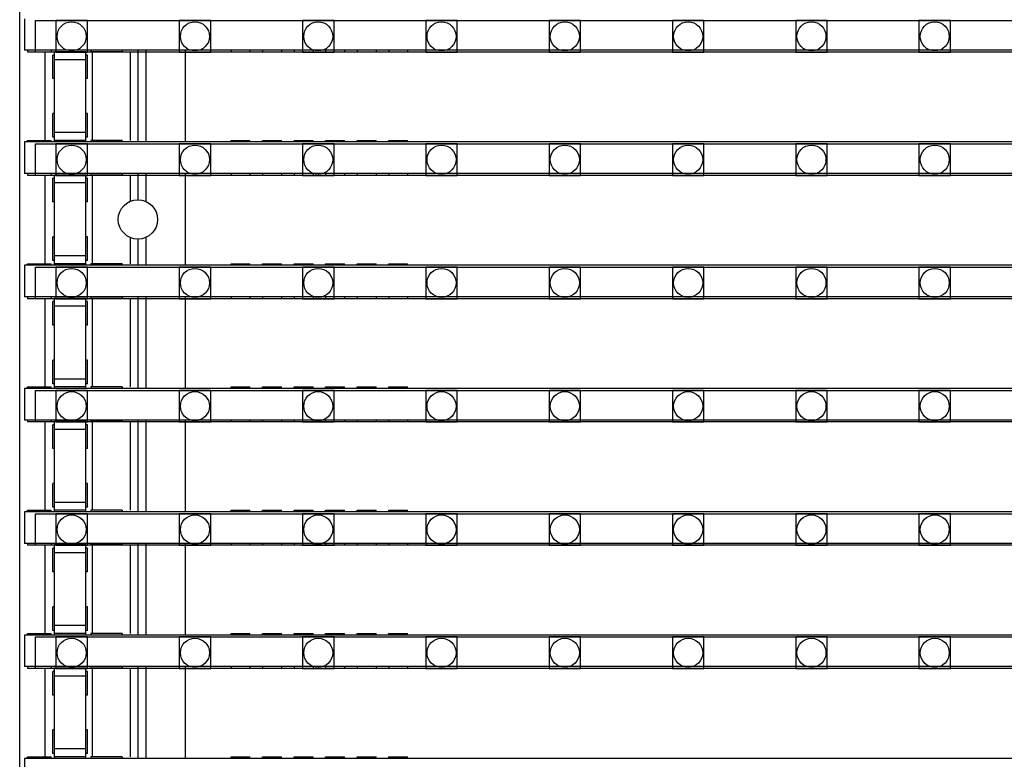
# Model space of a CAD drawing. Units: millimetres. Extents: x 359 to 8079, y 303 to 2679.
# Drawn here: x 5077 to 5139, y 1368 to 1415 of the extents above; entities that cross this region are included whole.
import ezdxf

# ---------------------------------------------------------------- set-up
doc = ezdxf.new("R2010")
doc.units = ezdxf.units.MM
doc.header["$LTSCALE"] = 0.15

msp = doc.modelspace()

# ---------------------------------------------------------------- linework, layer by layer
at = {"color": 7, "linetype": 'Continuous'}
for p, q in [((5077.024, 793.359), (5077.024, 1793.359)), ((5077.329, 1415.449), (5077.329, 1413.449)), ((5576.729, 1413.449), (5077.329, 1413.449)), ((5077.529, 1413.449), (5077.529, 1413.349)), ((5077.529, 1413.349), (5079.029, 1413.349)), ((5078.624, 1413.349), (5078.624, 1407.729)), ((5079.029, 1413.449), (5079.029, 1413.349)), ((5079.229, 1407.661), (5079.229, 1413.349)), ((5081.229, 1413.349), (5079.229, 1413.349)), ((5081.229, 1407.661), (5081.229, 1413.349)), ((5081.529, 1413.449), (5081.529, 1413.349)), ((5083.529, 1413.349), (5081.529, 1413.349)), ((5081.624, 1413.349), (5081.624, 1407.729)), ((5083.529, 1413.449), (5083.529, 1413.349)), ((5084.024, 1413.349), (5084.024, 1407.729)), ((5084.524, 1413.449), (5084.524, 1407.629)), ((5085.024, 1413.449), (5085.024, 1407.629)), ((5087.524, 1413.449), (5087.524, 1407.629)), ((5090.429, 1413.449), (5090.429, 1413.349)), ((5090.429, 1413.349), (5091.629, 1413.349)), ((5091.629, 1413.449), (5091.629, 1413.349)), ((5092.429, 1413.449), (5092.429, 1413.349)), ((5092.429, 1413.349), (5093.629, 1413.349)), ((5093.629, 1413.449), (5093.629, 1413.349)), ((5094.429, 1413.449), (5094.429, 1413.349)), ((5094.429, 1413.349), (5095.629, 1413.349)), ((5095.629, 1413.449), (5095.629, 1413.349)), ((5096.429, 1413.449), (5096.429, 1413.349)), ((5096.429, 1413.349), (5097.629, 1413.349)), ((5097.629, 1413.449), (5097.629, 1413.349)), ((5098.429, 1413.449), (5098.429, 1413.349)), ((5098.429, 1413.349), (5099.629, 1413.349)), ((5099.629, 1413.449), (5099.629, 1413.349)), ((5100.429, 1413.449), (5100.429, 1413.349)), ((5100.429, 1413.349), (5101.629, 1413.349)), ((5101.629, 1413.449), (5101.629, 1413.349)), ((5079.129, 1411.646), (5079.129, 1413.146)), ((5079.229, 1413.146), (5079.129, 1413.146)), ((5081.229, 1412.849), (5079.229, 1412.849)), ((5081.329, 1413.146), (5081.229, 1413.146)), ((5081.329, 1411.646), (5081.329, 1413.146)), ((5079.229, 1411.646), (5079.129, 1411.646)), ((5081.329, 1411.646), (5081.229, 1411.646)), ((5079.129, 1407.929), (5079.129, 1409.429)), ((5079.229, 1409.429), (5079.129, 1409.429)), ((5081.329, 1409.429), (5081.229, 1409.429)), ((5081.329, 1407.929), (5081.329, 1409.429)), ((5081.229, 1408.229), (5079.229, 1408.229)), ((5077.329, 1407.629), (5077.329, 1405.629)), ((5576.729, 1407.629), (5077.329, 1407.629)), ((5077.529, 1407.629), (5077.529, 1407.729)), ((5077.529, 1407.729), (5079.029, 1407.729)), ((5079.029, 1407.629), (5079.029, 1407.729)), ((5079.229, 1407.929), (5079.129, 1407.929)), ((5081.229, 1407.729), (5079.229, 1407.729)), ((5081.329, 1407.929), (5081.229, 1407.929)), ((5081.529, 1407.729), (5081.529, 1407.629)), ((5083.529, 1407.729), (5081.529, 1407.729)), ((5083.529, 1407.729), (5083.529, 1407.629)), ((5090.429, 1407.629), (5090.429, 1407.729)), ((5090.429, 1407.729), (5091.629, 1407.729)), ((5091.629, 1407.629), (5091.629, 1407.729)), ((5092.429, 1407.629), (5092.429, 1407.729)), ((5092.429, 1407.729), (5093.629, 1407.729)), ((5093.629, 1407.629), (5093.629, 1407.729)), ((5094.429, 1407.629), (5094.429, 1407.729)), ((5094.429, 1407.729), (5095.629, 1407.729)), ((5095.629, 1407.629), (5095.629, 1407.729)), ((5096.429, 1407.629), (5096.429, 1407.729)), ((5096.429, 1407.729), (5097.629, 1407.729)), ((5097.629, 1407.629), (5097.629, 1407.729)), ((5098.429, 1407.629), (5098.429, 1407.729)), ((5098.429, 1407.729), (5099.629, 1407.729)), ((5099.629, 1407.629), (5099.629, 1407.729)), ((5100.429, 1407.629), (5100.429, 1407.729)), ((5100.429, 1407.729), (5101.629, 1407.729)), ((5101.629, 1407.629), (5101.629, 1407.729)), ((5576.729, 1405.629), (5077.329, 1405.629)), ((5077.529, 1405.629), (5077.529, 1405.529)), ((5077.529, 1405.529), (5079.029, 1405.529)), ((5078.624, 1405.529), (5078.624, 1399.909)), ((5079.029, 1405.629), (5079.029, 1405.529)), ((5079.129, 1403.826), (5079.129, 1405.326)), ((5079.229, 1405.326), (5079.129, 1405.326)), ((5079.229, 1399.841), (5079.229, 1405.529)), ((5081.229, 1405.529), (5079.229, 1405.529)), ((5081.229, 1399.841), (5081.229, 1405.529)), ((5081.329, 1405.326), (5081.229, 1405.326)), ((5081.329, 1403.826), (5081.329, 1405.326)), ((5081.529, 1405.629), (5081.529, 1405.529)), ((5083.529, 1405.529), (5081.529, 1405.529)), ((5081.624, 1405.529), (5081.624, 1399.909)), ((5083.529, 1405.629), (5083.529, 1405.529)), ((5084.024, 1405.529), (5084.024, 1403.865)), ((5084.524, 1405.629), (5084.524, 1403.969)), ((5085.024, 1405.629), (5085.024, 1403.865)), ((5087.524, 1405.629), (5087.524, 1399.809)), ((5090.429, 1405.629), (5090.429, 1405.529)), ((5090.429, 1405.529), (5091.629, 1405.529)), ((5091.629, 1405.629), (5091.629, 1405.529)), ((5092.429, 1405.629), (5092.429, 1405.529)), ((5092.429, 1405.529), (5093.629, 1405.529)), ((5093.629, 1405.629), (5093.629, 1405.529)), ((5094.429, 1405.629), (5094.429, 1405.529)), ((5094.429, 1405.529), (5095.629, 1405.529)), ((5095.629, 1405.629), (5095.629, 1405.529)), ((5096.429, 1405.629), (5096.429, 1405.529)), ((5096.429, 1405.529), (5097.629, 1405.529)), ((5097.629, 1405.629), (5097.629, 1405.529)), ((5098.429, 1405.629), (5098.429, 1405.529)), ((5098.429, 1405.529), (5099.629, 1405.529)), ((5099.629, 1405.629), (5099.629, 1405.529)), ((5100.429, 1405.629), (5100.429, 1405.529)), ((5100.429, 1405.529), (5101.629, 1405.529)), ((5101.629, 1405.629), (5101.629, 1405.529)), ((5081.229, 1405.029), (5079.229, 1405.029)), ((5079.229, 1403.826), (5079.129, 1403.826)), ((5081.329, 1403.826), (5081.229, 1403.826)), ((5079.129, 1400.109), (5079.129, 1401.609)), ((5079.229, 1401.609), (5079.129, 1401.609)), ((5081.329, 1401.609), (5081.229, 1401.609)), ((5081.329, 1400.109), (5081.329, 1401.609)), ((5084.024, 1401.574), (5084.024, 1399.909)), ((5084.524, 1401.469), (5084.524, 1399.809)), ((5085.024, 1401.574), (5085.024, 1399.809)), ((5079.229, 1400.109), (5079.129, 1400.109)), ((5081.229, 1400.409), (5079.229, 1400.409)), ((5081.329, 1400.109), (5081.229, 1400.109)), ((5077.329, 1399.809), (5077.329, 1397.809)), ((5576.729, 1399.809), (5077.329, 1399.809)), ((5077.529, 1399.809), (5077.529, 1399.909)), ((5077.529, 1399.909), (5079.029, 1399.909)), ((5079.029, 1399.809), (5079.029, 1399.909)), ((5081.229, 1399.909), (5079.229, 1399.909)), ((5081.529, 1399.909), (5081.529, 1399.809)), ((5083.529, 1399.909), (5081.529, 1399.909)), ((5083.529, 1399.909), (5083.529, 1399.809)), ((5090.429, 1399.809), (5090.429, 1399.909)), ((5090.429, 1399.909), (5091.629, 1399.909)), ((5091.629, 1399.809), (5091.629, 1399.909)), ((5092.429, 1399.809), (5092.429, 1399.909)), ((5092.429, 1399.909), (5093.629, 1399.909)), ((5093.629, 1399.809), (5093.629, 1399.909)), ((5094.429, 1399.809), (5094.429, 1399.909)), ((5094.429, 1399.909), (5095.629, 1399.909)), ((5095.629, 1399.809), (5095.629, 1399.909)), ((5096.429, 1399.809), (5096.429, 1399.909)), ((5096.429, 1399.909), (5097.629, 1399.909)), ((5097.629, 1399.809), (5097.629, 1399.909)), ((5098.429, 1399.809), (5098.429, 1399.909)), ((5098.429, 1399.909), (5099.629, 1399.909)), ((5099.629, 1399.809), (5099.629, 1399.909)), ((5100.429, 1399.809), (5100.429, 1399.909)), ((5100.429, 1399.909), (5101.629, 1399.909)), ((5101.629, 1399.809), (5101.629, 1399.909)), ((5576.729, 1397.809), (5077.329, 1397.809)), ((5077.529, 1397.809), (5077.529, 1397.709)), ((5077.529, 1397.709), (5079.029, 1397.709)), ((5078.624, 1397.709), (5078.624, 1392.089)), ((5079.029, 1397.809), (5079.029, 1397.709)), ((5079.229, 1392.021), (5079.229, 1397.709)), ((5081.229, 1397.709), (5079.229, 1397.709)), ((5081.229, 1392.021), (5081.229, 1397.709)), ((5081.529, 1397.809), (5081.529, 1397.709)), ((5083.529, 1397.709), (5081.529, 1397.709)), ((5081.624, 1397.709), (5081.624, 1392.089)), ((5083.529, 1397.809), (5083.529, 1397.709)), ((5084.024, 1397.709), (5084.024, 1392.089)), ((5084.524, 1397.809), (5084.524, 1391.989)), ((5085.024, 1397.809), (5085.024, 1391.989)), ((5087.524, 1397.809), (5087.524, 1391.989)), ((5090.429, 1397.809), (5090.429, 1397.709)), ((5090.429, 1397.709), (5091.629, 1397.709)), ((5091.629, 1397.809), (5091.629, 1397.709)), ((5092.429, 1397.809), (5092.429, 1397.709)), ((5092.429, 1397.709), (5093.629, 1397.709)), ((5093.629, 1397.809), (5093.629, 1397.709)), ((5094.429, 1397.809), (5094.429, 1397.709)), ((5094.429, 1397.709), (5095.629, 1397.709)), ((5095.629, 1397.809), (5095.629, 1397.709)), ((5096.429, 1397.809), (5096.429, 1397.709)), ((5096.429, 1397.709), (5097.629, 1397.709)), ((5097.629, 1397.809), (5097.629, 1397.709)), ((5098.429, 1397.809), (5098.429, 1397.709)), ((5098.429, 1397.709), (5099.629, 1397.709)), ((5099.629, 1397.809), (5099.629, 1397.709)), ((5100.429, 1397.809), (5100.429, 1397.709)), ((5100.429, 1397.709), (5101.629, 1397.709)), ((5101.629, 1397.809), (5101.629, 1397.709)), ((5079.129, 1396.006), (5079.129, 1397.506)), ((5079.229, 1397.506), (5079.129, 1397.506)), ((5081.229, 1397.209), (5079.229, 1397.209)), ((5081.329, 1397.506), (5081.229, 1397.506)), ((5081.329, 1396.006), (5081.329, 1397.506)), ((5079.229, 1396.006), (5079.129, 1396.006)), ((5081.329, 1396.006), (5081.229, 1396.006)), ((5079.129, 1392.289), (5079.129, 1393.789)), ((5079.229, 1393.789), (5079.129, 1393.789)), ((5081.329, 1393.789), (5081.229, 1393.789)), ((5081.329, 1392.289), (5081.329, 1393.789)), ((5081.229, 1392.589), (5079.229, 1392.589)), ((5077.329, 1391.989), (5077.329, 1389.989)), ((5576.729, 1391.989), (5077.329, 1391.989)), ((5077.529, 1391.989), (5077.529, 1392.089)), ((5077.529, 1392.089), (5079.029, 1392.089)), ((5079.029, 1391.989), (5079.029, 1392.089)), ((5079.229, 1392.289), (5079.129, 1392.289)), ((5081.229, 1392.089), (5079.229, 1392.089)), ((5081.329, 1392.289), (5081.229, 1392.289)), ((5081.529, 1392.089), (5081.529, 1391.989)), ((5083.529, 1392.089), (5081.529, 1392.089)), ((5083.529, 1392.089), (5083.529, 1391.989)), ((5090.429, 1391.989), (5090.429, 1392.089)), ((5090.429, 1392.089), (5091.629, 1392.089)), ((5091.629, 1391.989), (5091.629, 1392.089)), ((5092.429, 1391.989), (5092.429, 1392.089)), ((5092.429, 1392.089), (5093.629, 1392.089)), ((5093.629, 1391.989), (5093.629, 1392.089)), ((5094.429, 1391.989), (5094.429, 1392.089)), ((5094.429, 1392.089), (5095.629, 1392.089)), ((5095.629, 1391.989), (5095.629, 1392.089)), ((5096.429, 1391.989), (5096.429, 1392.089)), ((5096.429, 1392.089), (5097.629, 1392.089)), ((5097.629, 1391.989), (5097.629, 1392.089)), ((5098.429, 1391.989), (5098.429, 1392.089)), ((5098.429, 1392.089), (5099.629, 1392.089)), ((5099.629, 1391.989), (5099.629, 1392.089)), ((5100.429, 1391.989), (5100.429, 1392.089)), ((5100.429, 1392.089), (5101.629, 1392.089)), ((5101.629, 1391.989), (5101.629, 1392.089)), ((5576.729, 1389.989), (5077.329, 1389.989)), ((5077.529, 1389.989), (5077.529, 1389.889)), ((5077.529, 1389.889), (5079.029, 1389.889)), ((5078.624, 1389.889), (5078.624, 1384.269)), ((5079.029, 1389.989), (5079.029, 1389.889)), ((5079.129, 1388.186), (5079.129, 1389.686)), ((5079.229, 1389.686), (5079.129, 1389.686)), ((5079.229, 1384.201), (5079.229, 1389.889)), ((5081.229, 1389.889), (5079.229, 1389.889)), ((5081.229, 1384.201), (5081.229, 1389.889)), ((5081.329, 1389.686), (5081.229, 1389.686)), ((5081.329, 1388.186), (5081.329, 1389.686)), ((5081.529, 1389.989), (5081.529, 1389.889)), ((5083.529, 1389.889), (5081.529, 1389.889)), ((5081.624, 1389.889), (5081.624, 1384.269)), ((5083.529, 1389.989), (5083.529, 1389.889)), ((5084.024, 1389.889), (5084.024, 1384.269)), ((5084.524, 1389.989), (5084.524, 1384.169)), ((5085.024, 1389.989), (5085.024, 1384.169)), ((5087.524, 1389.989), (5087.524, 1384.169)), ((5090.429, 1389.989), (5090.429, 1389.889)), ((5090.429, 1389.889), (5091.629, 1389.889)), ((5091.629, 1389.989), (5091.629, 1389.889)), ((5092.429, 1389.989), (5092.429, 1389.889)), ((5092.429, 1389.889), (5093.629, 1389.889)), ((5093.629, 1389.989), (5093.629, 1389.889)), ((5094.429, 1389.989), (5094.429, 1389.889)), ((5094.429, 1389.889), (5095.629, 1389.889)), ((5095.629, 1389.989), (5095.629, 1389.889)), ((5096.429, 1389.989), (5096.429, 1389.889)), ((5096.429, 1389.889), (5097.629, 1389.889)), ((5097.629, 1389.989), (5097.629, 1389.889)), ((5098.429, 1389.989), (5098.429, 1389.889)), ((5098.429, 1389.889), (5099.629, 1389.889)), ((5099.629, 1389.989), (5099.629, 1389.889)), ((5100.429, 1389.989), (5100.429, 1389.889)), ((5100.429, 1389.889), (5101.629, 1389.889)), ((5101.629, 1389.989), (5101.629, 1389.889)), ((5081.229, 1389.389), (5079.229, 1389.389)), ((5079.229, 1388.186), (5079.129, 1388.186)), ((5081.329, 1388.186), (5081.229, 1388.186)), ((5079.129, 1384.469), (5079.129, 1385.969)), ((5079.229, 1385.969), (5079.129, 1385.969)), ((5081.329, 1385.969), (5081.229, 1385.969)), ((5081.329, 1384.469), (5081.329, 1385.969)), ((5079.229, 1384.469), (5079.129, 1384.469)), ((5081.229, 1384.769), (5079.229, 1384.769)), ((5081.329, 1384.469), (5081.229, 1384.469)), ((5077.329, 1384.169), (5077.329, 1382.169)), ((5576.729, 1384.169), (5077.329, 1384.169)), ((5077.529, 1384.169), (5077.529, 1384.269)), ((5077.529, 1384.269), (5079.029, 1384.269)), ((5079.029, 1384.169), (5079.029, 1384.269)), ((5081.229, 1384.269), (5079.229, 1384.269)), ((5081.529, 1384.269), (5081.529, 1384.169)), ((5083.529, 1384.269), (5081.529, 1384.269)), ((5083.529, 1384.269), (5083.529, 1384.169)), ((5090.429, 1384.169), (5090.429, 1384.269)), ((5090.429, 1384.269), (5091.629, 1384.269)), ((5091.629, 1384.169), (5091.629, 1384.269)), ((5092.429, 1384.169), (5092.429, 1384.269)), ((5092.429, 1384.269), (5093.629, 1384.269)), ((5093.629, 1384.169), (5093.629, 1384.269)), ((5094.429, 1384.169), (5094.429, 1384.269)), ((5094.429, 1384.269), (5095.629, 1384.269)), ((5095.629, 1384.169), (5095.629, 1384.269)), ((5096.429, 1384.169), (5096.429, 1384.269)), ((5096.429, 1384.269), (5097.629, 1384.269)), ((5097.629, 1384.169), (5097.629, 1384.269)), ((5098.429, 1384.169), (5098.429, 1384.269)), ((5098.429, 1384.269), (5099.629, 1384.269)), ((5099.629, 1384.169), (5099.629, 1384.269)), ((5100.429, 1384.169), (5100.429, 1384.269)), ((5100.429, 1384.269), (5101.629, 1384.269)), ((5101.629, 1384.169), (5101.629, 1384.269)), ((5576.729, 1382.169), (5077.329, 1382.169)), ((5077.529, 1382.169), (5077.529, 1382.069)), ((5077.529, 1382.069), (5079.029, 1382.069)), ((5078.624, 1382.069), (5078.624, 1376.449)), ((5079.029, 1382.169), (5079.029, 1382.069)), ((5079.229, 1376.381), (5079.229, 1382.069)), ((5081.229, 1382.069), (5079.229, 1382.069)), ((5081.229, 1376.381), (5081.229, 1382.069)), ((5081.529, 1382.169), (5081.529, 1382.069)), ((5083.529, 1382.069), (5081.529, 1382.069)), ((5081.624, 1382.069), (5081.624, 1376.449)), ((5083.529, 1382.169), (5083.529, 1382.069)), ((5084.024, 1382.069), (5084.024, 1376.449)), ((5084.524, 1382.169), (5084.524, 1376.349)), ((5085.024, 1382.169), (5085.024, 1376.349)), ((5087.524, 1382.169), (5087.524, 1376.349)), ((5090.429, 1382.169), (5090.429, 1382.069)), ((5090.429, 1382.069), (5091.629, 1382.069)), ((5091.629, 1382.169), (5091.629, 1382.069)), ((5092.429, 1382.169), (5092.429, 1382.069)), ((5092.429, 1382.069), (5093.629, 1382.069)), ((5093.629, 1382.169), (5093.629, 1382.069)), ((5094.429, 1382.169), (5094.429, 1382.069)), ((5094.429, 1382.069), (5095.629, 1382.069)), ((5095.629, 1382.169), (5095.629, 1382.069)), ((5096.429, 1382.169), (5096.429, 1382.069)), ((5096.429, 1382.069), (5097.629, 1382.069)), ((5097.629, 1382.169), (5097.629, 1382.069)), ((5098.429, 1382.169), (5098.429, 1382.069)), ((5098.429, 1382.069), (5099.629, 1382.069)), ((5099.629, 1382.169), (5099.629, 1382.069)), ((5100.429, 1382.169), (5100.429, 1382.069)), ((5100.429, 1382.069), (5101.629, 1382.069)), ((5101.629, 1382.169), (5101.629, 1382.069)), ((5079.129, 1380.366), (5079.129, 1381.866)), ((5079.229, 1381.866), (5079.129, 1381.866)), ((5081.229, 1381.569), (5079.229, 1381.569)), ((5081.329, 1381.866), (5081.229, 1381.866)), ((5081.329, 1380.366), (5081.329, 1381.866)), ((5079.229, 1380.366), (5079.129, 1380.366)), ((5081.329, 1380.366), (5081.229, 1380.366)), ((5079.129, 1376.649), (5079.129, 1378.149)), ((5079.229, 1378.149), (5079.129, 1378.149)), ((5081.329, 1378.149), (5081.229, 1378.149)), ((5081.329, 1376.649), (5081.329, 1378.149)), ((5081.229, 1376.949), (5079.229, 1376.949)), ((5077.329, 1376.349), (5077.329, 1374.349)), ((5576.729, 1376.349), (5077.329, 1376.349)), ((5077.529, 1376.349), (5077.529, 1376.449)), ((5077.529, 1376.449), (5079.029, 1376.449)), ((5079.029, 1376.349), (5079.029, 1376.449)), ((5079.229, 1376.649), (5079.129, 1376.649)), ((5081.229, 1376.449), (5079.229, 1376.449)), ((5081.329, 1376.649), (5081.229, 1376.649)), ((5081.529, 1376.449), (5081.529, 1376.349)), ((5083.529, 1376.449), (5081.529, 1376.449)), ((5083.529, 1376.449), (5083.529, 1376.349)), ((5090.429, 1376.349), (5090.429, 1376.449)), ((5090.429, 1376.449), (5091.629, 1376.449)), ((5091.629, 1376.349), (5091.629, 1376.449)), ((5092.429, 1376.349), (5092.429, 1376.449)), ((5092.429, 1376.449), (5093.629, 1376.449)), ((5093.629, 1376.349), (5093.629, 1376.449)), ((5094.429, 1376.349), (5094.429, 1376.449)), ((5094.429, 1376.449), (5095.629, 1376.449)), ((5095.629, 1376.349), (5095.629, 1376.449)), ((5096.429, 1376.349), (5096.429, 1376.449)), ((5096.429, 1376.449), (5097.629, 1376.449)), ((5097.629, 1376.349), (5097.629, 1376.449)), ((5098.429, 1376.349), (5098.429, 1376.449)), ((5098.429, 1376.449), (5099.629, 1376.449)), ((5099.629, 1376.349), (5099.629, 1376.449)), ((5100.429, 1376.349), (5100.429, 1376.449)), ((5100.429, 1376.449), (5101.629, 1376.449)), ((5101.629, 1376.349), (5101.629, 1376.449)), ((5576.729, 1374.349), (5077.329, 1374.349)), ((5077.529, 1374.349), (5077.529, 1374.249)), ((5077.529, 1374.249), (5079.029, 1374.249)), ((5078.624, 1374.249), (5078.624, 1368.629)), ((5079.029, 1374.349), (5079.029, 1374.249)), ((5079.129, 1372.546), (5079.129, 1374.046)), ((5079.229, 1374.046), (5079.129, 1374.046)), ((5079.229, 1368.561), (5079.229, 1374.249)), ((5081.229, 1374.249), (5079.229, 1374.249)), ((5081.229, 1368.561), (5081.229, 1374.249)), ((5081.329, 1374.046), (5081.229, 1374.046)), ((5081.329, 1372.546), (5081.329, 1374.046)), ((5081.529, 1374.349), (5081.529, 1374.249)), ((5083.529, 1374.249), (5081.529, 1374.249)), ((5081.624, 1374.249), (5081.624, 1368.629)), ((5083.529, 1374.349), (5083.529, 1374.249)), ((5084.024, 1374.249), (5084.024, 1368.629)), ((5084.524, 1374.349), (5084.524, 1368.529)), ((5085.024, 1374.349), (5085.024, 1368.529)), ((5087.524, 1374.349), (5087.524, 1368.529)), ((5090.429, 1374.349), (5090.429, 1374.249)), ((5090.429, 1374.249), (5091.629, 1374.249)), ((5091.629, 1374.349), (5091.629, 1374.249)), ((5092.429, 1374.349), (5092.429, 1374.249)), ((5092.429, 1374.249), (5093.629, 1374.249)), ((5093.629, 1374.349), (5093.629, 1374.249)), ((5094.429, 1374.349), (5094.429, 1374.249)), ((5094.429, 1374.249), (5095.629, 1374.249)), ((5095.629, 1374.349), (5095.629, 1374.249)), ((5096.429, 1374.349), (5096.429, 1374.249)), ((5096.429, 1374.249), (5097.629, 1374.249)), ((5097.629, 1374.349), (5097.629, 1374.249)), ((5098.429, 1374.349), (5098.429, 1374.249)), ((5098.429, 1374.249), (5099.629, 1374.249)), ((5099.629, 1374.349), (5099.629, 1374.249)), ((5100.429, 1374.349), (5100.429, 1374.249)), ((5100.429, 1374.249), (5101.629, 1374.249)), ((5101.629, 1374.349), (5101.629, 1374.249)), ((5081.229, 1373.749), (5079.229, 1373.749)), ((5079.229, 1372.546), (5079.129, 1372.546)), ((5081.329, 1372.546), (5081.229, 1372.546)), ((5079.129, 1368.829), (5079.129, 1370.329)), ((5079.229, 1370.329), (5079.129, 1370.329)), ((5081.329, 1370.329), (5081.229, 1370.329)), ((5081.329, 1368.829), (5081.329, 1370.329)), ((5079.229, 1368.829), (5079.129, 1368.829)), ((5081.229, 1369.129), (5079.229, 1369.129)), ((5081.329, 1368.829), (5081.229, 1368.829)), ((5077.329, 1368.529), (5077.329, 1366.529)), ((5576.729, 1368.529), (5077.329, 1368.529)), ((5077.529, 1368.529), (5077.529, 1368.629)), ((5077.529, 1368.629), (5079.029, 1368.629)), ((5079.029, 1368.529), (5079.029, 1368.629)), ((5081.229, 1368.629), (5079.229, 1368.629)), ((5081.529, 1368.629), (5081.529, 1368.529)), ((5083.529, 1368.629), (5081.529, 1368.629)), ((5083.529, 1368.629), (5083.529, 1368.529)), ((5090.429, 1368.529), (5090.429, 1368.629)), ((5090.429, 1368.629), (5091.629, 1368.629)), ((5091.629, 1368.529), (5091.629, 1368.629)), ((5092.429, 1368.529), (5092.429, 1368.629)), ((5092.429, 1368.629), (5093.629, 1368.629)), ((5093.629, 1368.529), (5093.629, 1368.629)), ((5094.429, 1368.529), (5094.429, 1368.629)), ((5094.429, 1368.629), (5095.629, 1368.629)), ((5095.629, 1368.529), (5095.629, 1368.629)), ((5096.429, 1368.529), (5096.429, 1368.629)), ((5096.429, 1368.629), (5097.629, 1368.629)), ((5097.629, 1368.529), (5097.629, 1368.629)), ((5098.429, 1368.529), (5098.429, 1368.629)), ((5098.429, 1368.629), (5099.629, 1368.629)), ((5099.629, 1368.529), (5099.629, 1368.629)), ((5100.429, 1368.529), (5100.429, 1368.629)), ((5100.429, 1368.629), (5101.629, 1368.629)), ((5101.629, 1368.529), (5101.629, 1368.629))]:
    msp.add_line(p, q, dxfattribs=at)
at = {"ltscale": 5}
for p, q in [((5078.024, 1413.329), (5078.024, 1415.329)), ((5078.024, 1415.329), (5576.024, 1415.329)), ((5576.024, 1413.329), (5078.024, 1413.329)), ((5078.024, 1405.509), (5078.024, 1407.509)), ((5078.024, 1407.509), (5576.024, 1407.509)), ((5576.024, 1405.509), (5078.024, 1405.509)), ((5078.024, 1397.689), (5078.024, 1399.689)), ((5078.024, 1399.689), (5576.024, 1399.689)), ((5576.024, 1397.689), (5078.024, 1397.689)), ((5078.024, 1389.869), (5078.024, 1391.869)), ((5078.024, 1391.869), (5576.024, 1391.869)), ((5576.024, 1389.869), (5078.024, 1389.869)), ((5078.024, 1382.049), (5078.024, 1384.049)), ((5078.024, 1384.049), (5576.024, 1384.049)), ((5576.024, 1382.049), (5078.024, 1382.049)), ((5078.024, 1374.229), (5078.024, 1376.229)), ((5078.024, 1376.229), (5576.024, 1376.229)), ((5576.024, 1374.229), (5078.024, 1374.229))]:
    msp.add_line(p, q, dxfattribs=at)
at = {"color": 4}
for points in [[(5081.319, 1415.329), (5079.319, 1415.329), (5079.319, 1413.329), (5081.319, 1413.329)], [(5089.139, 1415.329), (5087.139, 1415.329), (5087.139, 1413.329), (5089.139, 1413.329)], [(5096.959, 1415.329), (5094.959, 1415.329), (5094.959, 1413.329), (5096.959, 1413.329)], [(5104.779, 1415.329), (5102.779, 1415.329), (5102.779, 1413.329), (5104.779, 1413.329)], [(5112.599, 1415.329), (5110.599, 1415.329), (5110.599, 1413.329), (5112.599, 1413.329)], [(5120.419, 1415.329), (5118.419, 1415.329), (5118.419, 1413.329), (5120.419, 1413.329)], [(5128.239, 1415.329), (5126.239, 1415.329), (5126.239, 1413.329), (5128.239, 1413.329)], [(5136.059, 1415.329), (5134.059, 1415.329), (5134.059, 1413.329), (5136.059, 1413.329)], [(5081.319, 1407.509), (5079.319, 1407.509), (5079.319, 1405.509), (5081.319, 1405.509)], [(5089.139, 1407.509), (5087.139, 1407.509), (5087.139, 1405.509), (5089.139, 1405.509)], [(5096.959, 1407.509), (5094.959, 1407.509), (5094.959, 1405.509), (5096.959, 1405.509)], [(5104.779, 1407.509), (5102.779, 1407.509), (5102.779, 1405.509), (5104.779, 1405.509)], [(5112.599, 1407.509), (5110.599, 1407.509), (5110.599, 1405.509), (5112.599, 1405.509)], [(5120.419, 1407.509), (5118.419, 1407.509), (5118.419, 1405.509), (5120.419, 1405.509)], [(5128.239, 1407.509), (5126.239, 1407.509), (5126.239, 1405.509), (5128.239, 1405.509)], [(5136.059, 1407.509), (5134.059, 1407.509), (5134.059, 1405.509), (5136.059, 1405.509)], [(5081.319, 1399.689), (5079.319, 1399.689), (5079.319, 1397.689), (5081.319, 1397.689)], [(5089.139, 1399.689), (5087.139, 1399.689), (5087.139, 1397.689), (5089.139, 1397.689)], [(5096.959, 1399.689), (5094.959, 1399.689), (5094.959, 1397.689), (5096.959, 1397.689)], [(5104.779, 1399.689), (5102.779, 1399.689), (5102.779, 1397.689), (5104.779, 1397.689)], [(5112.599, 1399.689), (5110.599, 1399.689), (5110.599, 1397.689), (5112.599, 1397.689)], [(5120.419, 1399.689), (5118.419, 1399.689), (5118.419, 1397.689), (5120.419, 1397.689)], [(5128.239, 1399.689), (5126.239, 1399.689), (5126.239, 1397.689), (5128.239, 1397.689)], [(5136.059, 1399.689), (5134.059, 1399.689), (5134.059, 1397.689), (5136.059, 1397.689)], [(5081.319, 1391.869), (5079.319, 1391.869), (5079.319, 1389.869), (5081.319, 1389.869)], [(5089.139, 1391.869), (5087.139, 1391.869), (5087.139, 1389.869), (5089.139, 1389.869)], [(5096.959, 1391.869), (5094.959, 1391.869), (5094.959, 1389.869), (5096.959, 1389.869)], [(5104.779, 1391.869), (5102.779, 1391.869), (5102.779, 1389.869), (5104.779, 1389.869)], [(5112.599, 1391.869), (5110.599, 1391.869), (5110.599, 1389.869), (5112.599, 1389.869)], [(5120.419, 1391.869), (5118.419, 1391.869), (5118.419, 1389.869), (5120.419, 1389.869)], [(5128.239, 1391.869), (5126.239, 1391.869), (5126.239, 1389.869), (5128.239, 1389.869)], [(5136.059, 1391.869), (5134.059, 1391.869), (5134.059, 1389.869), (5136.059, 1389.869)], [(5081.319, 1384.049), (5079.319, 1384.049), (5079.319, 1382.049), (5081.319, 1382.049)], [(5089.139, 1384.049), (5087.139, 1384.049), (5087.139, 1382.049), (5089.139, 1382.049)], [(5096.959, 1384.049), (5094.959, 1384.049), (5094.959, 1382.049), (5096.959, 1382.049)], [(5104.779, 1384.049), (5102.779, 1384.049), (5102.779, 1382.049), (5104.779, 1382.049)], [(5112.599, 1384.049), (5110.599, 1384.049), (5110.599, 1382.049), (5112.599, 1382.049)], [(5120.419, 1384.049), (5118.419, 1384.049), (5118.419, 1382.049), (5120.419, 1382.049)], [(5128.239, 1384.049), (5126.239, 1384.049), (5126.239, 1382.049), (5128.239, 1382.049)], [(5136.059, 1384.049), (5134.059, 1384.049), (5134.059, 1382.049), (5136.059, 1382.049)], [(5081.319, 1376.229), (5079.319, 1376.229), (5079.319, 1374.229), (5081.319, 1374.229)], [(5089.139, 1376.229), (5087.139, 1376.229), (5087.139, 1374.229), (5089.139, 1374.229)], [(5096.959, 1376.229), (5094.959, 1376.229), (5094.959, 1374.229), (5096.959, 1374.229)], [(5104.779, 1376.229), (5102.779, 1376.229), (5102.779, 1374.229), (5104.779, 1374.229)], [(5112.599, 1376.229), (5110.599, 1376.229), (5110.599, 1374.229), (5112.599, 1374.229)], [(5120.419, 1376.229), (5118.419, 1376.229), (5118.419, 1374.229), (5120.419, 1374.229)], [(5128.239, 1376.229), (5126.239, 1376.229), (5126.239, 1374.229), (5128.239, 1374.229)], [(5136.059, 1376.229), (5134.059, 1376.229), (5134.059, 1374.229), (5136.059, 1374.229)]]:
    msp.add_lwpolyline(points, close=True, dxfattribs=at)
for centre in [(5080.319, 1414.329), (5088.139, 1414.329), (5095.959, 1414.329), (5103.779, 1414.329), (5111.599, 1414.329), (5119.419, 1414.329), (5127.239, 1414.329), (5135.059, 1414.329), (5080.319, 1406.509), (5088.139, 1406.509), (5095.959, 1406.509), (5103.779, 1406.509), (5111.599, 1406.509), (5119.419, 1406.509), (5127.239, 1406.509), (5135.059, 1406.509), (5080.319, 1398.689), (5088.139, 1398.689), (5095.959, 1398.689), (5103.779, 1398.689), (5111.599, 1398.689), (5119.419, 1398.689), (5127.239, 1398.689), (5135.059, 1398.689), (5080.319, 1390.869), (5088.139, 1390.869), (5095.959, 1390.869), (5103.779, 1390.869), (5111.599, 1390.869), (5119.419, 1390.869), (5127.239, 1390.869), (5135.059, 1390.869), (5080.319, 1383.049), (5088.139, 1383.049), (5095.959, 1383.049), (5103.779, 1383.049), (5111.599, 1383.049), (5119.419, 1383.049), (5127.239, 1383.049), (5135.059, 1383.049), (5080.319, 1375.229), (5088.139, 1375.229), (5095.959, 1375.229), (5103.779, 1375.229), (5111.599, 1375.229), (5119.419, 1375.229), (5127.239, 1375.229), (5135.059, 1375.229)]:
    msp.add_circle(centre, 0.922, dxfattribs=at)
at = {"color": 7, "linetype": 'Continuous'}
msp.add_circle((5084.524, 1402.719), 1.25, dxfattribs=at)

doc.saveas('drawing.dxf')
